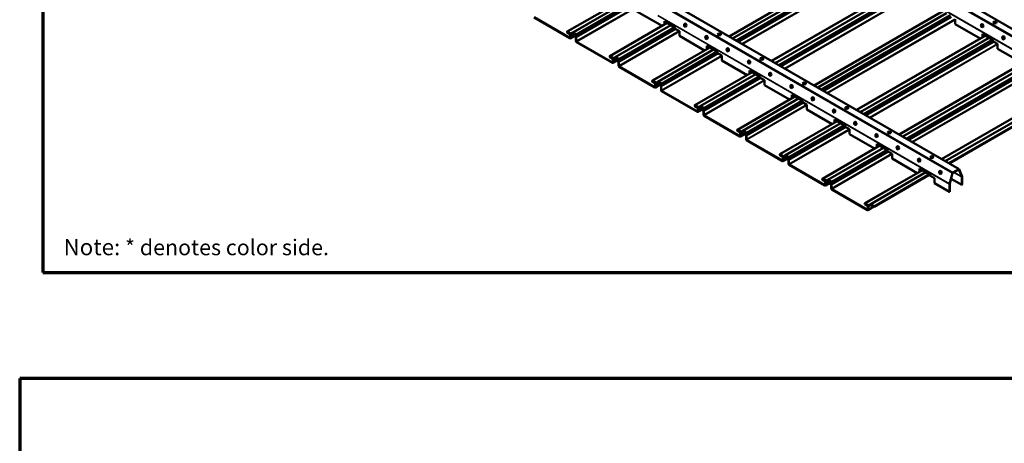
# Model space of a CAD drawing. Units: inches. Extents: x 0 to 57, y -144 to 22.
# Drawn here: x 0 to 15, y -59 to -53 of the extents above; entities that cross this region are included whole.
import ezdxf

# ---------------------------------------------------------------- set-up
doc = ezdxf.new("R2010")
doc.units = ezdxf.units.IN
doc.header["$MEASUREMENT"] = 0
doc.layers.get('0').update_dxf_attribs({"lineweight": 13})
for name, color, linetype, lineweight in [('Border (ANSI)', 7, 'Continuous', 70), ('Visible (ANSI)', 7, 'Continuous', 50), ('Visible Narrow (ANSI)', 7, 'Continuous', 35)]:
    doc.layers.add(name, color=color, linetype=linetype, lineweight=lineweight)
doc.styles.add('Note Text (ANSI)', font='tahoma.ttf')

# ---------------------------------------------------------------- blocks, each defined once
blk = doc.blocks.new('Borders ATAS A Border')
at = {"layer": 'Border (ANSI)'}
for p, q in [((16.7, 10.7), (0.3, 10.7)), ((0.3, 10.7), (0.3, 0.3)), ((0.3, 0.3), (16.7, 0.3))]:
    blk.add_line(p, q, dxfattribs=at)
at = {"layer": 'Border (ANSI)', "insert": (0.4589, 0.5571), "char_height": 0.12, "attachment_point": 1, "style": 'Note Text (ANSI)'}
blk.add_mtext('\\fTahoma|b1|i0;\\H0.1250;Note:\\fTahoma|b0|i0;\\H0.1200; * denotes color side.', dxfattribs=at)

msp = doc.modelspace()

# ---------------------------------------------------------------- linework, layer by layer
at = {"layer": 'Visible (ANSI)', "color": 96, "true_color": 0x008000}
for p, q in [((16.79977, -53.985658), (7.792375, -48.785236)), ((14.537028, -55.292052), (10.077214, -52.717177)), ((9.997449, -53.102643), (9.613401, -52.880912)), ((10.193559, -53.124011), (10.033245, -53.031454)), ((10.033245, -53.031454), (10.033245, -53.081975)), ((10.037771, -53.034067), (10.037771, -53.079363)), ((14.47476, -53.07483), (14.47476, -53.000121)), ((14.858949, -53.296642), (14.47476, -53.07483)), ((14.874639, -53.089672), (14.906367, -53.107989)), ((10.192345, -53.140456), (10.195608, -53.128277)), ((10.263055, -53.181281), (10.192345, -53.140456)), ((10.263055, -53.25599), (10.263055, -53.181281)), ((10.647139, -53.477741), (10.263055, -53.25599)), ((15.054918, -53.317929), (14.894605, -53.225372)), ((14.894605, -53.225372), (14.894605, -53.276057)), ((14.89913, -53.227985), (14.89913, -53.273444)), ((10.662935, -53.270832), (10.694662, -53.289149)), ((10.843213, -53.499089), (10.6829, -53.406532)), ((10.6829, -53.406532), (10.6829, -53.457094)), ((10.687425, -53.409145), (10.687425, -53.454482)), ((15.053704, -53.334374), (15.056967, -53.322195)), ((15.124414, -53.375199), (15.053704, -53.334374)), ((15.124414, -53.449908), (15.124414, -53.375199)), ((10.841999, -53.515534), (10.845262, -53.503355)), ((10.91271, -53.556359), (10.841999, -53.515534)), ((10.91271, -53.631069), (10.91271, -53.556359)), ((15.508639, -53.671741), (15.124414, -53.449908)), ((11.296828, -53.85284), (10.91271, -53.631069)), ((11.312589, -53.64591), (11.344316, -53.664228)), ((11.492868, -53.874167), (11.332554, -53.78161)), ((11.332554, -53.78161), (11.332554, -53.832213)), ((11.33708, -53.784223), (11.33708, -53.8296)), ((11.491653, -53.890612), (11.494917, -53.878433)), ((11.562364, -53.931437), (11.491653, -53.890612)), ((11.562364, -54.006147), (11.562364, -53.931437)), ((11.946518, -54.227938), (11.562364, -54.006147)), ((11.962243, -54.020988), (11.993971, -54.039306)), ((12.142522, -54.249245), (11.982209, -54.156688)), ((11.982209, -54.156688), (11.982209, -54.207332)), ((11.986734, -54.159301), (11.986734, -54.204719)), ((12.141308, -54.26569), (12.144571, -54.253512)), ((12.212018, -54.306515), (12.141308, -54.26569)), ((12.212018, -54.381225), (12.212018, -54.306515)), ((12.596208, -54.603037), (12.212018, -54.381225)), ((12.611898, -54.396066), (12.643625, -54.414384)), ((12.792176, -54.624323), (12.631863, -54.531766)), ((12.631863, -54.531766), (12.631863, -54.582451)), ((12.636388, -54.534379), (12.636388, -54.579838)), ((12.790962, -54.640769), (12.794225, -54.62859)), ((12.861673, -54.681593), (12.790962, -54.640769)), ((12.861673, -54.756303), (12.861673, -54.681593)), ((13.245897, -54.978135), (12.861673, -54.756303)), ((13.261552, -54.771144), (13.293279, -54.789462)), ((13.441831, -54.999401), (13.281517, -54.906844)), ((13.281517, -54.906844), (13.281517, -54.95757)), ((13.286043, -54.909457), (13.286043, -54.954957)), ((13.440616, -55.015847), (13.44388, -55.003668)), ((13.511327, -55.056672), (13.440616, -55.015847)), ((13.511327, -55.131381), (13.511327, -55.056672)), ((13.895587, -55.353234), (13.511327, -55.131381)), ((13.911206, -55.146222), (13.942934, -55.16454)), ((14.091485, -55.374479), (13.931172, -55.281923)), ((13.931172, -55.281923), (13.931172, -55.332689)), ((13.935697, -55.284535), (13.935697, -55.330076)), ((14.391242, -55.515354), (14.433909, -55.355359)), ((14.438162, -55.354691), (14.395495, -55.514686)), ((14.442315, -55.34371), (14.530703, -55.292679)), ((14.530703, -55.297904), (14.442315, -55.348935)), ((14.577523, -55.409592), (14.534856, -55.298864)), ((14.539108, -55.294622), (14.581775, -55.40535)), ((14.090271, -55.390925), (14.093534, -55.378746)), ((14.160981, -55.43175), (14.090271, -55.390925)), ((14.160981, -55.506459), (14.160981, -55.43175)), ((14.390703, -55.639089), (14.160981, -55.506459)), ((14.395228, -55.516585), (14.395228, -55.636476)), ((14.41603, -55.437682), (14.577789, -55.531074)), ((14.577789, -55.531074), (14.577789, -55.411184)), ((14.582315, -55.408571), (14.582315, -55.528461)), ((14.390703, -55.639089), (14.390703, -55.519198)), ((14.395228, -55.636476), (14.390703, -55.639089)), ((14.582315, -55.528461), (14.577789, -55.531074))]:
    msp.add_line(p, q, dxfattribs=at)
at = {"layer": 'Visible (ANSI)', "color": 8, "true_color": 0x808080}
for p, q in [((12.98943, -52.125419), (11.020844, -53.261982)), ((11.076262, -53.293978), (13.044848, -52.157414)), ((13.099755, -52.189115), (11.13117, -53.325679)), ((11.135695, -53.328292), (13.104281, -52.191728)), ((13.63912, -52.500517), (11.670534, -53.637081)), ((11.725952, -53.669076), (13.694538, -52.532513)), ((13.749445, -52.564214), (11.780859, -53.700777)), ((11.785385, -53.70339), (13.753971, -52.566826)), ((9.427309, -52.681616), (8.549506, -53.188416)), ((8.631548, -53.20504), (9.482727, -52.713612)), ((9.537634, -52.745313), (8.689106, -53.235211)), ((8.689106, -53.240436), (9.54216, -52.747925)), ((14.288809, -52.875616), (12.320223, -54.012179)), ((12.375641, -54.044175), (14.344227, -52.907611)), ((14.399135, -52.939312), (12.430549, -54.075876)), ((12.435074, -54.078489), (14.40366, -52.941925)), ((8.58898, -53.286609), (8.041396, -52.970462)), ((8.58898, -53.291835), (8.041396, -52.975687)), ((10.076998, -53.056715), (9.199196, -53.563514)), ((9.281237, -53.580139), (10.132417, -53.08871)), ((8.605949, -53.217655), (8.556506, -53.189109)), ((8.605949, -53.222881), (8.556506, -53.194335)), ((8.556506, -53.206745), (8.58898, -53.225494)), ((8.556506, -53.211971), (8.58898, -53.23072)), ((8.600999, -53.220023), (8.575969, -53.205572)), ((8.575969, -53.210797), (8.575969, -53.205572)), ((8.600999, -53.225248), (8.575969, -53.210797)), ((8.593505, -53.238558), (8.593505, -53.283996)), ((8.59538, -53.292469), (8.656404, -53.257236)), ((8.598031, -53.241171), (8.598031, -53.286609)), ((8.631548, -53.20504), (8.609149, -53.217972)), ((8.634748, -53.210583), (8.612349, -53.223515)), ((8.65559, -53.221085), (8.626564, -53.237844)), ((8.627181, -53.245611), (8.631471, -53.243134)), ((8.67751, -53.264196), (8.632964, -53.238478)), ((8.67751, -53.269422), (8.632964, -53.243703)), ((8.689106, -53.235211), (8.637948, -53.205674)), ((8.689106, -53.240436), (8.637948, -53.2109)), ((8.689106, -53.240436), (8.689106, -53.235211)), ((10.187324, -53.120411), (9.338796, -53.610309)), ((9.338796, -53.615535), (10.19185, -53.123024)), ((14.938499, -53.250714), (12.969913, -54.387278)), ((8.682035, -53.335109), (8.682035, -53.27726)), ((8.686561, -53.337722), (8.686561, -53.279873)), ((9.23867, -53.661708), (8.691086, -53.34556)), ((9.23867, -53.666933), (8.691086, -53.350786)), ((13.025331, -54.419273), (14.993917, -53.28271)), ((15.048825, -53.314411), (13.080239, -54.450974)), ((13.084764, -54.453587), (15.05335, -53.317024)), ((10.726688, -53.431813), (9.848885, -53.938613)), ((9.930927, -53.955237), (10.782106, -53.463809)), ((10.837014, -53.49551), (9.988486, -53.985408)), ((9.988486, -53.990633), (10.841539, -53.498122)), ((9.255639, -53.592754), (9.206196, -53.564208)), ((9.255639, -53.597979), (9.206196, -53.569433)), ((9.206196, -53.581844), (9.23867, -53.600593)), ((9.206196, -53.58707), (9.23867, -53.605818)), ((9.250689, -53.595121), (9.225659, -53.58067)), ((9.225659, -53.585896), (9.225659, -53.58067)), ((9.250689, -53.600347), (9.225659, -53.585896)), ((9.243195, -53.613657), (9.243195, -53.659095)), ((9.24507, -53.667567), (9.306094, -53.632335)), ((9.247721, -53.61627), (9.247721, -53.661708)), ((9.281237, -53.580139), (9.258839, -53.593071)), ((9.284437, -53.585681), (9.262039, -53.598613)), ((9.30528, -53.596184), (9.276254, -53.612942)), ((9.276871, -53.620709), (9.281161, -53.618232)), ((9.327199, -53.639295), (9.282654, -53.613576)), ((9.327199, -53.64452), (9.282654, -53.618802)), ((9.338796, -53.610309), (9.287637, -53.580773)), ((9.338796, -53.615535), (9.287637, -53.585998)), ((9.331725, -53.710207), (9.331725, -53.652359)), ((9.33625, -53.71282), (9.33625, -53.654971)), ((9.338796, -53.615535), (9.338796, -53.610309)), ((15.588189, -53.625813), (13.619603, -54.762376)), ((13.675021, -54.794372), (15.643607, -53.657808)), ((15.698514, -53.689509), (13.729928, -54.826073)), ((13.734454, -54.828686), (15.70304, -53.692122)), ((9.888359, -54.036806), (9.340776, -53.720659)), ((9.888359, -54.042032), (9.340776, -53.725884)), ((11.376378, -53.806912), (10.498575, -54.313711)), ((10.580617, -54.330336), (11.431796, -53.838907)), ((9.905329, -53.967852), (9.855885, -53.939306)), ((9.905329, -53.973078), (9.855885, -53.944532)), ((9.855885, -53.956942), (9.888359, -53.975691)), ((9.855885, -53.962168), (9.888359, -53.980917)), ((9.900378, -53.97022), (9.875349, -53.955769)), ((9.875349, -53.960994), (9.875349, -53.955769)), ((9.900378, -53.975445), (9.875349, -53.960994)), ((9.892885, -53.988755), (9.892885, -54.034193)), ((9.894759, -54.042666), (9.955783, -54.007433)), ((9.89741, -53.991368), (9.89741, -54.036806)), ((9.930927, -53.955237), (9.908529, -53.968169)), ((9.934127, -53.96078), (9.911729, -53.973712)), ((9.954969, -53.971283), (9.925943, -53.988041)), ((9.926561, -53.995808), (9.930851, -53.993331)), ((9.976889, -54.014393), (9.932343, -53.988675)), ((9.976889, -54.019619), (9.932343, -53.9939)), ((9.988486, -53.985408), (9.937327, -53.955871)), ((9.988486, -53.990633), (9.937327, -53.961097)), ((9.988486, -53.990633), (9.988486, -53.985408)), ((11.486703, -53.870608), (10.638175, -54.360506)), ((10.638175, -54.365732), (11.491229, -53.873221)), ((16.237878, -54.000911), (14.269292, -55.137475)), ((9.981415, -54.085306), (9.981415, -54.027457)), ((9.98594, -54.087919), (9.98594, -54.03007)), ((10.538049, -54.411905), (9.990466, -54.095757)), ((10.538049, -54.41713), (9.990466, -54.100983)), ((14.324711, -55.169471), (16.293296, -54.032907)), ((16.348204, -54.064608), (14.379618, -55.201171)), ((14.384144, -55.203784), (16.35273, -54.067221)), ((10.555018, -54.342951), (10.505575, -54.314405)), ((12.026068, -54.18201), (11.148265, -54.68881)), ((11.230307, -54.705434), (12.081486, -54.214006)), ((12.136393, -54.245707), (11.287865, -54.735605)), ((11.287865, -54.74083), (12.140919, -54.24832)), ((10.555018, -54.348176), (10.505575, -54.31963)), ((10.505575, -54.332041), (10.538049, -54.35079)), ((10.505575, -54.337267), (10.538049, -54.356015)), ((10.550068, -54.345318), (10.525038, -54.330867)), ((10.525038, -54.336093), (10.525038, -54.330867)), ((10.550068, -54.350544), (10.525038, -54.336093)), ((10.542575, -54.363854), (10.542575, -54.409292)), ((10.544449, -54.417764), (10.605473, -54.382532)), ((10.5471, -54.366467), (10.5471, -54.411905)), ((10.580617, -54.330336), (10.558218, -54.343268)), ((10.583817, -54.335878), (10.561418, -54.34881)), ((10.604659, -54.346381), (10.575633, -54.363139)), ((10.57625, -54.370906), (10.58054, -54.368429)), ((10.626579, -54.389492), (10.582033, -54.363773)), ((10.626579, -54.394717), (10.582033, -54.368999)), ((10.638175, -54.360506), (10.587017, -54.33097)), ((10.638175, -54.365732), (10.587017, -54.336195)), ((10.631104, -54.460404), (10.631104, -54.402556)), ((10.63563, -54.463017), (10.63563, -54.405168)), ((10.638175, -54.365732), (10.638175, -54.360506)), ((11.187739, -54.787003), (10.640155, -54.470856)), ((11.187739, -54.792229), (10.640155, -54.476081)), ((12.675757, -54.557109), (11.797955, -55.063908)), ((11.879996, -55.080533), (12.731175, -54.589104)), ((11.204708, -54.718049), (11.155265, -54.689503)), ((11.204708, -54.723275), (11.155265, -54.694729)), ((11.155265, -54.70714), (11.187739, -54.725888)), ((11.155265, -54.712365), (11.187739, -54.731114)), ((11.199758, -54.720417), (11.174728, -54.705966)), ((11.174728, -54.711191), (11.174728, -54.705966)), ((11.199758, -54.725642), (11.174728, -54.711191)), ((11.192264, -54.738952), (11.192264, -54.78439)), ((11.194139, -54.792863), (11.255163, -54.75763)), ((11.19679, -54.741565), (11.19679, -54.787003)), ((11.230307, -54.705434), (11.207908, -54.718366)), ((11.233507, -54.710977), (11.211108, -54.723909)), ((11.254349, -54.72148), (11.225323, -54.738238)), ((11.22594, -54.746005), (11.23023, -54.743528)), ((11.276268, -54.76459), (11.231723, -54.738872)), ((11.276268, -54.769816), (11.231723, -54.744097)), ((11.287865, -54.735605), (11.236707, -54.706068)), ((11.287865, -54.74083), (11.236707, -54.711294)), ((11.287865, -54.74083), (11.287865, -54.735605)), ((12.786083, -54.620805), (11.937555, -55.110703)), ((11.937555, -55.115929), (12.790608, -54.623418)), ((11.280794, -54.835503), (11.280794, -54.777654)), ((11.285319, -54.838116), (11.285319, -54.780267)), ((11.837428, -55.162102), (11.289845, -54.845954)), ((11.837428, -55.167327), (11.289845, -54.85118)), ((11.854398, -55.093148), (11.804955, -55.064602)), ((13.325447, -54.932207), (12.447644, -55.439007)), ((12.529686, -55.455631), (13.380865, -54.964203)), ((13.435773, -54.995904), (12.587244, -55.485802)), ((12.587244, -55.491027), (13.440298, -54.998517)), ((11.854398, -55.098373), (11.804955, -55.069827)), ((11.804955, -55.082238), (11.837428, -55.100987)), ((11.804955, -55.087464), (11.837428, -55.106212)), ((11.849447, -55.095515), (11.824418, -55.081064)), ((11.824418, -55.08629), (11.824418, -55.081064)), ((11.849447, -55.100741), (11.824418, -55.08629)), ((11.841954, -55.114051), (11.841954, -55.159489)), ((11.843828, -55.167961), (11.904852, -55.132729)), ((11.846479, -55.116664), (11.846479, -55.162102)), ((11.879996, -55.080533), (11.857598, -55.093465)), ((11.883196, -55.086075), (11.860798, -55.099007)), ((11.904038, -55.096578), (11.875012, -55.113336)), ((11.87563, -55.121103), (11.87992, -55.118627)), ((11.925958, -55.139689), (11.881412, -55.11397)), ((11.925958, -55.144914), (11.881412, -55.119196)), ((11.937555, -55.110703), (11.886396, -55.081167)), ((11.937555, -55.115929), (11.886396, -55.086392)), ((11.930484, -55.210602), (11.930484, -55.152753)), ((11.935009, -55.213214), (11.935009, -55.155366)), ((11.937555, -55.115929), (11.937555, -55.110703)), ((12.487118, -55.5372), (11.939535, -55.221053)), ((12.487118, -55.542426), (11.939535, -55.226278)), ((13.975137, -55.307306), (13.097334, -55.814105)), ((13.179376, -55.83073), (14.030555, -55.339301)), ((12.504087, -55.468246), (12.454644, -55.4397)), ((12.504087, -55.473472), (12.454644, -55.444926)), ((12.454644, -55.457337), (12.487118, -55.476085)), ((12.454644, -55.462562), (12.487118, -55.481311)), ((12.499137, -55.470614), (12.474107, -55.456163)), ((12.474107, -55.461388), (12.474107, -55.456163)), ((12.499137, -55.475839), (12.474107, -55.461388)), ((12.491644, -55.489149), (12.491644, -55.534587)), ((12.493518, -55.54306), (12.554542, -55.507828)), ((12.496169, -55.491762), (12.496169, -55.5372)), ((12.529686, -55.455631), (12.507287, -55.468563)), ((12.532886, -55.461174), (12.510487, -55.474106)), ((12.553728, -55.471677), (12.524702, -55.488435)), ((12.52532, -55.496202), (12.52961, -55.493725)), ((12.575648, -55.514787), (12.531102, -55.489069)), ((12.575648, -55.520013), (12.531102, -55.494294)), ((12.587244, -55.485802), (12.536086, -55.456265)), ((12.587244, -55.491027), (12.536086, -55.461491)), ((12.587244, -55.491027), (12.587244, -55.485802)), ((14.085462, -55.371002), (13.236934, -55.8609)), ((13.236934, -55.866126), (14.089988, -55.373615)), ((12.580173, -55.5857), (12.580173, -55.527851)), ((12.584699, -55.588313), (12.584699, -55.530464)), ((13.136808, -55.912299), (12.589224, -55.596151)), ((13.136808, -55.917524), (12.589224, -55.601377)), ((13.153777, -55.843345), (13.104334, -55.814799)), ((13.153777, -55.84857), (13.104334, -55.820024)), ((13.104334, -55.832435), (13.136808, -55.851184)), ((13.104334, -55.837661), (13.136808, -55.85641)), ((13.141333, -55.864248), (13.141333, -55.909686)), ((13.143208, -55.918158), (13.235132, -55.865086)), ((13.145859, -55.866861), (13.145859, -55.912299)), ((13.179376, -55.83073), (13.156977, -55.843662)), ((13.182576, -55.836272), (13.160177, -55.849204)), ((13.236934, -55.8609), (13.185776, -55.831364)), ((13.236934, -55.866126), (13.185776, -55.836589)), ((13.236934, -55.866126), (13.236934, -55.8609))]:
    msp.add_line(p, q, dxfattribs=at)
at = {"layer": 'Visible (ANSI)', "color": 96, "true_color": 0x008000}
for centre, major_axis, ratio in [((10.352064, -53.091764), (0.003879, -0.024697), 0.739997209), ((14.888596, -53.098142), (0.003879, -0.024697), 0.739997209), ((15.08313, -53.049865), (-0.025, 0), 0.577350269), ((10.676891, -53.279303), (0.003879, -0.024697), 0.739997209), ((10.871425, -53.231025), (-0.025, 0), 0.577350269), ((15.213423, -53.285681), (0.003879, -0.024697), 0.739997209), ((11.001718, -53.466842), (0.003879, -0.024697), 0.739997209), ((11.326545, -53.654381), (0.003879, -0.024697), 0.739997209), ((11.52108, -53.606103), (-0.025, 0), 0.577350269), ((11.651372, -53.84192), (0.003879, -0.024697), 0.739997209), ((11.9762, -54.029459), (0.003879, -0.024697), 0.739997209), ((12.170734, -53.981181), (-0.025, 0), 0.577350269), ((12.301027, -54.216998), (0.003879, -0.024697), 0.739997209), ((12.625854, -54.404537), (0.003879, -0.024697), 0.739997209), ((12.820388, -54.356259), (-0.025, 0), 0.577350269), ((12.950681, -54.592076), (0.003879, -0.024697), 0.739997209), ((13.275508, -54.779615), (0.003879, -0.024697), 0.739997209), ((13.470043, -54.731337), (-0.025, 0), 0.577350269), ((13.600336, -54.967154), (0.003879, -0.024697), 0.739997209), ((13.925163, -55.154693), (0.003879, -0.024697), 0.739997209), ((14.119697, -55.106415), (-0.025, 0), 0.577350269), ((14.24999, -55.342232), (0.003879, -0.024697), 0.739997209)]:
    msp.add_ellipse(centre, major_axis=major_axis, ratio=ratio, dxfattribs=at)
for centre, major_axis, ratio, start_param, end_param in [((10.356316, -53.091096), (-0.003879, 0.024697), 0.739997209, 0.11660786, 3.024984793), ((14.892848, -53.097474), (-0.003879, 0.024697), 0.739997209, 0.11660786, 3.024984793), ((15.08313, -53.05509), (0.025, 0), 0.577350269, 0.182022811, 2.959569842), ((10.193559, -53.12646), (-0.0015, 0.002598), 0.577350269, 3.665191429, 5.497787144), ((10.681144, -53.278635), (-0.003879, 0.024697), 0.739997209, 0.11660786, 3.024984793), ((10.871425, -53.23625), (0.025, 0), 0.577350269, 0.182022811, 2.959569842), ((15.217675, -53.285014), (-0.003879, 0.024697), 0.739997209, 0.11660786, 3.024984793), ((15.054918, -53.320378), (-0.0015, 0.002598), 0.577350269, 3.665191429, 5.497787144), ((10.843213, -53.501538), (-0.0015, 0.002598), 0.577350269, 3.665191429, 5.497787144), ((11.005971, -53.466174), (-0.003879, 0.024697), 0.739997209, 0.11660786, 3.024984793), ((11.330798, -53.653713), (-0.003879, 0.024697), 0.739997209, 0.11660786, 3.024984793), ((11.52108, -53.611328), (0.025, 0), 0.577350269, 0.182022811, 2.959569842), ((11.655625, -53.841252), (-0.003879, 0.024697), 0.739997209, 0.11660786, 3.024984793), ((11.492868, -53.876616), (-0.0015, 0.002598), 0.577350269, 3.665191429, 5.497787144), ((11.980452, -54.028791), (-0.003879, 0.024697), 0.739997209, 0.11660786, 3.024984793), ((12.170734, -53.986407), (0.025, 0), 0.577350269, 0.182022811, 2.959569842), ((12.142522, -54.251695), (-0.0015, 0.002598), 0.577350269, 3.665191429, 5.497787144), ((12.305279, -54.21633), (-0.003879, 0.024697), 0.739997209, 0.11660786, 3.024984793), ((12.630107, -54.403869), (-0.003879, 0.024697), 0.739997209, 0.11660786, 3.024984793), ((12.820388, -54.361485), (0.025, 0), 0.577350269, 0.182022811, 2.959569842), ((12.954934, -54.591408), (-0.003879, 0.024697), 0.739997209, 0.11660786, 3.024984793), ((12.792176, -54.626773), (-0.0015, 0.002598), 0.577350269, 3.665191429, 5.497787144), ((13.279761, -54.778947), (-0.003879, 0.024697), 0.739997209, 0.11660786, 3.024984793), ((13.470043, -54.736563), (0.025, 0), 0.577350269, 0.182022811, 2.959569842), ((13.441831, -55.001851), (-0.0015, 0.002598), 0.577350269, 3.665191429, 5.497787144), ((13.604588, -54.966486), (-0.003879, 0.024697), 0.739997209, 0.11660786, 3.024984793), ((13.929415, -55.154025), (-0.003879, 0.024697), 0.739997209, 0.11660786, 3.024984793), ((14.119697, -55.111641), (0.025, 0), 0.577350269, 0.182022811, 2.959569842), ((14.254242, -55.341564), (-0.003879, 0.024697), 0.739997209, 0.11660786, 3.024984793), ((14.442315, -55.354038), (0.006325, 0.010955), 0.577350269, 0.785398163, 2.00712864), ((14.442315, -55.354038), (-0.003125, -0.005413), 0.577350269, 3.926990817, 5.148721293), ((14.530703, -55.303007), (0.006325, 0.010955), 0.577350269, 5.846852994, 7.068583471), ((14.530703, -55.303007), (0.003125, 0.005413), 0.577350269, 5.846852994, 7.068583471), ((14.091485, -55.376929), (-0.0015, 0.002598), 0.577350269, 3.665191429, 5.497787144), ((14.399648, -55.514034), (0.006325, 0.010955), 0.577350269, 2.00712864, 2.35619449), ((14.399648, -55.514034), (-0.003125, -0.005413), 0.577350269, 5.148721293, 5.497787144), ((14.57337, -55.413735), (0.003125, 0.005413), 0.577350269, 5.497787144, 5.846852994), ((14.57337, -55.413735), (-0.006325, -0.010955), 0.577350269, 2.35619449, 2.705260341)]:
    msp.add_ellipse(centre, major_axis=major_axis, ratio=ratio, start_param=start_param, end_param=end_param, dxfattribs=at)
at = {"layer": 'Visible (ANSI)', "color": 8, "true_color": 0x808080}
for centre, major_axis, start_param, end_param in [((8.556506, -53.20054), (-0.007, 0.012124), 5.497787144, 7.068583471), ((8.556506, -53.20054), (0.007, -0.012124), 3.926990817, 5.497787144), ((8.556506, -53.20054), (-0.0038, 0.006582), 5.497787144, 7.068583471), ((8.556506, -53.20054), (0.0038, -0.006582), 3.926990817, 5.497787144), ((8.58898, -53.235945), (0.0064, -0.011085), 0.785398163, 2.35619449), ((8.58898, -53.235945), (0.0032, -0.005543), 0.785398163, 2.35619449), ((8.600999, -53.230474), (-0.0064, 0.011085), 4.494239216, 5.497787144), ((8.600999, -53.230474), (-0.0032, 0.005543), 4.494239216, 5.497787144), ((8.616981, -53.227944), (0.0102, -0.017667), 4.494239216, 6.501335072), ((8.605949, -53.21243), (0.0032, -0.005543), 5.497787144, 6.283185307), ((8.605949, -53.21243), (0.0064, -0.011085), 5.497787144, 6.283185307), ((8.616981, -53.227944), (0.007, -0.012124), 4.494239216, 6.501335072), ((8.632964, -53.248929), (-0.0064, 0.011085), 5.497787144, 6.501335072), ((8.632964, -53.248929), (-0.0032, 0.005543), 5.497787144, 6.501335072), ((8.637948, -53.216125), (-0.0064, 0.011085), 5.497787144, 6.283185307), ((8.637948, -53.216125), (-0.0032, 0.005543), 5.497787144, 6.283185307), ((8.58898, -53.281383), (0.0032, -0.005543), 5.497787144, 7.068583471), ((8.58898, -53.281383), (0.0064, -0.011085), 5.497787144, 7.068583471), ((8.67751, -53.274647), (-0.0064, 0.011085), 3.926990817, 5.497787144), ((8.67751, -53.274647), (-0.0032, 0.005543), 3.926990817, 5.497787144), ((8.691086, -53.340334), (-0.0064, 0.011085), 0.785398163, 2.35619449), ((8.691086, -53.340334), (-0.0032, 0.005543), 0.785398163, 2.35619449), ((9.206196, -53.575639), (-0.007, 0.012124), 5.497787144, 7.068583471), ((9.206196, -53.575639), (0.007, -0.012124), 3.926990817, 5.497787144), ((9.206196, -53.575639), (-0.0038, 0.006582), 5.497787144, 7.068583471), ((9.206196, -53.575639), (0.0038, -0.006582), 3.926990817, 5.497787144), ((9.23867, -53.611044), (0.0064, -0.011085), 0.785398163, 2.35619449), ((9.23867, -53.611044), (0.0032, -0.005543), 0.785398163, 2.35619449), ((9.23867, -53.656482), (0.0032, -0.005543), 5.497787144, 7.068583471), ((9.23867, -53.656482), (0.0064, -0.011085), 5.497787144, 7.068583471), ((9.250689, -53.605572), (-0.0064, 0.011085), 4.494239216, 5.497787144), ((9.250689, -53.605572), (-0.0032, 0.005543), 4.494239216, 5.497787144), ((9.266671, -53.603042), (0.0102, -0.017667), 4.494239216, 6.501335072), ((9.255639, -53.587528), (0.0032, -0.005543), 5.497787144, 6.283185307), ((9.255639, -53.587528), (0.0064, -0.011085), 5.497787144, 6.283185307), ((9.266671, -53.603042), (0.007, -0.012124), 4.494239216, 6.501335072), ((9.282654, -53.624027), (-0.0064, 0.011085), 5.497787144, 6.501335072), ((9.282654, -53.624027), (-0.0032, 0.005543), 5.497787144, 6.501335072), ((9.287637, -53.591224), (-0.0064, 0.011085), 5.497787144, 6.283185307), ((9.287637, -53.591224), (-0.0032, 0.005543), 5.497787144, 6.283185307), ((9.327199, -53.649746), (-0.0064, 0.011085), 3.926990817, 5.497787144), ((9.327199, -53.649746), (-0.0032, 0.005543), 3.926990817, 5.497787144), ((9.340776, -53.715433), (-0.0064, 0.011085), 0.785398163, 2.35619449), ((9.340776, -53.715433), (-0.0032, 0.005543), 0.785398163, 2.35619449), ((9.855885, -53.950737), (-0.007, 0.012124), 5.497787144, 7.068583471), ((9.855885, -53.950737), (0.007, -0.012124), 3.926990817, 5.497787144), ((9.855885, -53.950737), (-0.0038, 0.006582), 5.497787144, 7.068583471), ((9.855885, -53.950737), (0.0038, -0.006582), 3.926990817, 5.497787144), ((9.888359, -53.986142), (0.0064, -0.011085), 0.785398163, 2.35619449), ((9.888359, -53.986142), (0.0032, -0.005543), 0.785398163, 2.35619449), ((9.900378, -53.980671), (-0.0064, 0.011085), 4.494239216, 5.497787144), ((9.900378, -53.980671), (-0.0032, 0.005543), 4.494239216, 5.497787144), ((9.916361, -53.978141), (0.0102, -0.017667), 4.494239216, 6.501335072), ((9.905329, -53.962627), (0.0032, -0.005543), 5.497787144, 6.283185307), ((9.905329, -53.962627), (0.0064, -0.011085), 5.497787144, 6.283185307), ((9.916361, -53.978141), (0.007, -0.012124), 4.494239216, 6.501335072), ((9.932343, -53.999126), (-0.0064, 0.011085), 5.497787144, 6.501335072), ((9.932343, -53.999126), (-0.0032, 0.005543), 5.497787144, 6.501335072), ((9.937327, -53.966322), (-0.0064, 0.011085), 5.497787144, 6.283185307), ((9.937327, -53.966322), (-0.0032, 0.005543), 5.497787144, 6.283185307), ((9.888359, -54.03158), (0.0032, -0.005543), 5.497787144, 7.068583471), ((9.888359, -54.03158), (0.0064, -0.011085), 5.497787144, 7.068583471), ((9.976889, -54.024844), (-0.0064, 0.011085), 3.926990817, 5.497787144), ((9.976889, -54.024844), (-0.0032, 0.005543), 3.926990817, 5.497787144), ((9.990466, -54.090532), (-0.0064, 0.011085), 0.785398163, 2.35619449), ((9.990466, -54.090532), (-0.0032, 0.005543), 0.785398163, 2.35619449), ((10.505575, -54.325836), (-0.007, 0.012124), 5.497787144, 7.068583471), ((10.505575, -54.325836), (0.007, -0.012124), 3.926990817, 5.497787144), ((10.505575, -54.325836), (-0.0038, 0.006582), 5.497787144, 7.068583471), ((10.505575, -54.325836), (0.0038, -0.006582), 3.926990817, 5.497787144), ((10.538049, -54.361241), (0.0064, -0.011085), 0.785398163, 2.35619449), ((10.538049, -54.361241), (0.0032, -0.005543), 0.785398163, 2.35619449), ((10.538049, -54.406679), (0.0032, -0.005543), 5.497787144, 7.068583471), ((10.538049, -54.406679), (0.0064, -0.011085), 5.497787144, 7.068583471), ((10.550068, -54.355769), (-0.0064, 0.011085), 4.494239216, 5.497787144), ((10.550068, -54.355769), (-0.0032, 0.005543), 4.494239216, 5.497787144), ((10.56605, -54.353239), (0.0102, -0.017667), 4.494239216, 6.501335072), ((10.555018, -54.337725), (0.0032, -0.005543), 5.497787144, 6.283185307), ((10.555018, -54.337725), (0.0064, -0.011085), 5.497787144, 6.283185307), ((10.56605, -54.353239), (0.007, -0.012124), 4.494239216, 6.501335072), ((10.582033, -54.374224), (-0.0064, 0.011085), 5.497787144, 6.501335072), ((10.582033, -54.374224), (-0.0032, 0.005543), 5.497787144, 6.501335072), ((10.587017, -54.341421), (-0.0064, 0.011085), 5.497787144, 6.283185307), ((10.587017, -54.341421), (-0.0032, 0.005543), 5.497787144, 6.283185307), ((10.626579, -54.399943), (-0.0064, 0.011085), 3.926990817, 5.497787144), ((10.626579, -54.399943), (-0.0032, 0.005543), 3.926990817, 5.497787144), ((10.640155, -54.46563), (-0.0064, 0.011085), 0.785398163, 2.35619449), ((10.640155, -54.46563), (-0.0032, 0.005543), 0.785398163, 2.35619449), ((11.155265, -54.700934), (-0.007, 0.012124), 5.497787144, 7.068583471), ((11.155265, -54.700934), (0.007, -0.012124), 3.926990817, 5.497787144), ((11.155265, -54.700934), (-0.0038, 0.006582), 5.497787144, 7.068583471), ((11.155265, -54.700934), (0.0038, -0.006582), 3.926990817, 5.497787144), ((11.187739, -54.73634), (0.0064, -0.011085), 0.785398163, 2.35619449), ((11.187739, -54.73634), (0.0032, -0.005543), 0.785398163, 2.35619449), ((11.199758, -54.730868), (-0.0064, 0.011085), 4.494239216, 5.497787144), ((11.199758, -54.730868), (-0.0032, 0.005543), 4.494239216, 5.497787144), ((11.21574, -54.728338), (0.0102, -0.017667), 4.494239216, 6.501335072), ((11.204708, -54.712824), (0.0032, -0.005543), 5.497787144, 6.283185307), ((11.204708, -54.712824), (0.0064, -0.011085), 5.497787144, 6.283185307), ((11.21574, -54.728338), (0.007, -0.012124), 4.494239216, 6.501335072), ((11.231723, -54.749323), (-0.0064, 0.011085), 5.497787144, 6.501335072), ((11.231723, -54.749323), (-0.0032, 0.005543), 5.497787144, 6.501335072), ((11.236707, -54.716519), (-0.0064, 0.011085), 5.497787144, 6.283185307), ((11.236707, -54.716519), (-0.0032, 0.005543), 5.497787144, 6.283185307), ((11.276268, -54.775041), (-0.0064, 0.011085), 3.926990817, 5.497787144), ((11.187739, -54.781778), (0.0032, -0.005543), 5.497787144, 7.068583471), ((11.187739, -54.781778), (0.0064, -0.011085), 5.497787144, 7.068583471), ((11.276268, -54.775041), (-0.0032, 0.005543), 3.926990817, 5.497787144), ((11.289845, -54.840729), (-0.0064, 0.011085), 0.785398163, 2.35619449), ((11.289845, -54.840729), (-0.0032, 0.005543), 0.785398163, 2.35619449), ((11.804955, -55.076033), (-0.007, 0.012124), 5.497787144, 7.068583471), ((11.804955, -55.076033), (0.007, -0.012124), 3.926990817, 5.497787144), ((11.804955, -55.076033), (-0.0038, 0.006582), 5.497787144, 7.068583471), ((11.804955, -55.076033), (0.0038, -0.006582), 3.926990817, 5.497787144), ((11.837428, -55.111438), (0.0064, -0.011085), 0.785398163, 2.35619449), ((11.837428, -55.111438), (0.0032, -0.005543), 0.785398163, 2.35619449), ((11.837428, -55.156876), (0.0032, -0.005543), 5.497787144, 7.068583471), ((11.837428, -55.156876), (0.0064, -0.011085), 5.497787144, 7.068583471), ((11.849447, -55.105966), (-0.0064, 0.011085), 4.494239216, 5.497787144), ((11.849447, -55.105966), (-0.0032, 0.005543), 4.494239216, 5.497787144), ((11.86543, -55.103436), (0.0102, -0.017667), 4.494239216, 6.501335072), ((11.854398, -55.087922), (0.0032, -0.005543), 5.497787144, 6.283185307), ((11.854398, -55.087922), (0.0064, -0.011085), 5.497787144, 6.283185307), ((11.86543, -55.103436), (0.007, -0.012124), 4.494239216, 6.501335072), ((11.881412, -55.124421), (-0.0064, 0.011085), 5.497787144, 6.501335072), ((11.881412, -55.124421), (-0.0032, 0.005543), 5.497787144, 6.501335072), ((11.886396, -55.091618), (-0.0064, 0.011085), 5.497787144, 6.283185307), ((11.886396, -55.091618), (-0.0032, 0.005543), 5.497787144, 6.283185307), ((11.925958, -55.15014), (-0.0064, 0.011085), 3.926990817, 5.497787144), ((11.925958, -55.15014), (-0.0032, 0.005543), 3.926990817, 5.497787144), ((11.939535, -55.215827), (-0.0064, 0.011085), 0.785398163, 2.35619449), ((11.939535, -55.215827), (-0.0032, 0.005543), 0.785398163, 2.35619449), ((12.454644, -55.451131), (-0.007, 0.012124), 5.497787144, 7.068583471), ((12.454644, -55.451131), (0.007, -0.012124), 3.926990817, 5.497787144), ((12.454644, -55.451131), (-0.0038, 0.006582), 5.497787144, 7.068583471), ((12.454644, -55.451131), (0.0038, -0.006582), 3.926990817, 5.497787144), ((12.487118, -55.486537), (0.0064, -0.011085), 0.785398163, 2.35619449), ((12.487118, -55.486537), (0.0032, -0.005543), 0.785398163, 2.35619449), ((12.499137, -55.481065), (-0.0064, 0.011085), 4.494239216, 5.497787144), ((12.499137, -55.481065), (-0.0032, 0.005543), 4.494239216, 5.497787144), ((12.51512, -55.478535), (0.0102, -0.017667), 4.494239216, 6.501335072), ((12.504087, -55.463021), (0.0032, -0.005543), 5.497787144, 6.283185307), ((12.504087, -55.463021), (0.0064, -0.011085), 5.497787144, 6.283185307), ((12.51512, -55.478535), (0.007, -0.012124), 4.494239216, 6.501335072), ((12.531102, -55.49952), (-0.0064, 0.011085), 5.497787144, 6.501335072), ((12.531102, -55.49952), (-0.0032, 0.005543), 5.497787144, 6.501335072), ((12.536086, -55.466717), (-0.0064, 0.011085), 5.497787144, 6.283185307), ((12.536086, -55.466717), (-0.0032, 0.005543), 5.497787144, 6.283185307), ((12.575648, -55.525239), (-0.0064, 0.011085), 3.926990817, 5.497787144), ((12.487118, -55.531975), (0.0032, -0.005543), 5.497787144, 7.068583471), ((12.487118, -55.531975), (0.0064, -0.011085), 5.497787144, 7.068583471), ((12.575648, -55.525239), (-0.0032, 0.005543), 3.926990817, 5.497787144), ((12.589224, -55.590926), (-0.0064, 0.011085), 0.785398163, 2.35619449), ((12.589224, -55.590926), (-0.0032, 0.005543), 0.785398163, 2.35619449), ((13.104334, -55.82623), (-0.007, 0.012124), 5.497787144, 7.068583471), ((13.104334, -55.82623), (-0.0038, 0.006582), 5.497787144, 7.068583471), ((13.104334, -55.82623), (0.007, -0.012124), 3.926990817, 5.497787144), ((13.104334, -55.82623), (0.0038, -0.006582), 3.926990817, 5.497787144), ((13.136808, -55.861635), (0.0064, -0.011085), 0.785398163, 2.35619449), ((13.136808, -55.861635), (0.0032, -0.005543), 0.785398163, 2.35619449), ((13.136808, -55.907073), (0.0032, -0.005543), 5.497787144, 7.068583471), ((13.136808, -55.907073), (0.0064, -0.011085), 5.497787144, 7.068583471), ((13.153777, -55.838119), (0.0032, -0.005543), 5.497787144, 6.283185307), ((13.153777, -55.838119), (0.0064, -0.011085), 5.497787144, 6.283185307), ((13.185776, -55.841815), (-0.0064, 0.011085), 5.497787144, 6.283185307), ((13.185776, -55.841815), (-0.0032, 0.005543), 5.497787144, 6.283185307)]:
    msp.add_ellipse(centre, major_axis=major_axis, ratio=0.577350269, start_param=start_param, end_param=end_param, dxfattribs=at)
at = {"layer": 'Visible Narrow (ANSI)', "color": 96, "true_color": 0x008000}
for p, q in [((16.696651, -54.048964), (7.691267, -48.849703)), ((7.700281, -48.838406), (16.705056, -54.037315)), ((16.793445, -53.986284), (7.78867, -48.787375)), ((16.653444, -54.212804), (7.64764, -49.0133)), ((7.6486, -49.009699), (16.653984, -54.20896)), ((14.433909, -55.355359), (9.976106, -52.781645)), ((9.98512, -52.770347), (14.442315, -55.34371)), ((14.530703, -55.292679), (10.073509, -52.719316)), ((14.390703, -55.519198), (9.932479, -52.945242)), ((9.933439, -52.94164), (14.391242, -55.515354)), ((14.577789, -55.411184), (14.456143, -55.340951)), ((14.457388, -55.340232), (14.577523, -55.409592)), ((14.534856, -55.298864), (14.532214, -55.297339))]:
    msp.add_line(p, q, dxfattribs=at)
at = {"layer": 'Visible Narrow (ANSI)', "color": 8, "true_color": 0x808080}
for p, q in [((11.024944, -53.26435), (12.99353, -52.127786)), ((11.074387, -53.292896), (13.042973, -52.156332)), ((11.080011, -53.296142), (13.048597, -52.159579)), ((11.150474, -53.336824), (13.104935, -52.208415)), ((11.168575, -53.347275), (13.122312, -52.219285)), ((11.218674, -53.376199), (13.172411, -52.248209)), ((11.227725, -53.381425), (13.175451, -52.256905)), ((11.674634, -53.639448), (13.64322, -52.502885)), ((11.724077, -53.667994), (13.692663, -52.531431)), ((11.729701, -53.671241), (13.698287, -52.534677)), ((11.800163, -53.711922), (13.754576, -52.583542)), ((11.818265, -53.722374), (13.772002, -52.594383)), ((11.868364, -53.751298), (13.8221, -52.623308)), ((11.877415, -53.756524), (13.825106, -52.632024)), ((8.556506, -53.189109), (9.431409, -52.683983)), ((8.605949, -53.217655), (9.480852, -52.712529)), ((8.637948, -53.205674), (9.486476, -52.715776)), ((8.67751, -53.264196), (9.54291, -52.764557)), ((8.686561, -53.279873), (9.560191, -52.775482)), ((8.686561, -53.337722), (9.61029, -52.804407)), ((8.691086, -53.34556), (9.613401, -52.813061)), ((12.324324, -54.014547), (14.29291, -52.877983)), ((12.373767, -54.043093), (14.342353, -52.906529)), ((12.37939, -54.046339), (14.347976, -52.909776)), ((12.449853, -54.087021), (14.404218, -52.958668)), ((9.206196, -53.564208), (10.081099, -53.059082)), ((9.255639, -53.592754), (10.130542, -53.087628)), ((9.287637, -53.580773), (10.136166, -53.090875)), ((10.341118, -53.074811), (10.353989, -53.06738)), ((12.467955, -54.097472), (14.421692, -52.969482)), ((12.518053, -54.126397), (14.47179, -52.998406)), ((12.527104, -54.131622), (14.47476, -53.007143)), ((8.551132, -53.197437), (8.546607, -53.194825)), ((8.556506, -53.194335), (8.556506, -53.189109)), ((8.567254, -53.20054), (8.556506, -53.206745)), ((8.556506, -53.206745), (8.556506, -53.211971)), ((8.595202, -53.221902), (8.58898, -53.225494)), ((8.58898, -53.225494), (8.58898, -53.23072)), ((8.598031, -53.241171), (8.593505, -53.238558)), ((8.607819, -53.23552), (8.598031, -53.241171)), ((8.652655, -53.255072), (8.598031, -53.286609)), ((8.600999, -53.225248), (8.600999, -53.220023)), ((8.604816, -53.22987), (8.608632, -53.229265)), ((8.605949, -53.222881), (8.605949, -53.217655)), ((8.608632, -53.229265), (8.639195, -53.21162)), ((8.612349, -53.223515), (8.609149, -53.217972)), ((8.629147, -53.243917), (8.62533, -53.238906)), ((8.630532, -53.243118), (8.629147, -53.243917)), ((8.634748, -53.210583), (8.631548, -53.20504)), ((8.632964, -53.238478), (8.659339, -53.22325)), ((8.632964, -53.243703), (8.632964, -53.238478)), ((8.637948, -53.2109), (8.637948, -53.205674)), ((9.327199, -53.639295), (10.192552, -53.139683)), ((9.33625, -53.654971), (10.209881, -53.150581)), ((9.33625, -53.71282), (10.259979, -53.179505)), ((9.340776, -53.720659), (10.263055, -53.18818)), ((12.974014, -54.389645), (14.942599, -53.253082)), ((15.202339, -53.268972), (15.215542, -53.261349)), ((8.58898, -53.286609), (8.593505, -53.283996)), ((8.58898, -53.291835), (8.58898, -53.286609)), ((8.598031, -53.286609), (8.593505, -53.283996)), ((8.67751, -53.269422), (8.67751, -53.264196)), ((8.682035, -53.27726), (8.686561, -53.279873)), ((8.682035, -53.335109), (8.686561, -53.337722)), ((8.691086, -53.350786), (8.691086, -53.34556)), ((13.023457, -54.418191), (14.992043, -53.281628)), ((13.02908, -54.421438), (14.997666, -53.284874)), ((13.099543, -54.46212), (15.053859, -53.333795)), ((13.117645, -54.472571), (15.071381, -53.34458)), ((13.167743, -54.501495), (15.12148, -53.373505)), ((13.176794, -54.506721), (15.124414, -53.382262)), ((9.855885, -53.939306), (10.730789, -53.434181)), ((9.905329, -53.967852), (10.780232, -53.462727)), ((9.937327, -53.955871), (10.785855, -53.465973)), ((9.976889, -54.014393), (10.842193, -53.51481)), ((9.98594, -54.03007), (10.85957, -53.525679)), ((9.98594, -54.087919), (10.909669, -53.554604)), ((10.990737, -53.44995), (11.003692, -53.44247)), ((9.200822, -53.572536), (9.196296, -53.569923)), ((9.206196, -53.569433), (9.206196, -53.564208)), ((9.216944, -53.575639), (9.206196, -53.581844)), ((9.206196, -53.581844), (9.206196, -53.58707)), ((9.244892, -53.597), (9.23867, -53.600593)), ((9.23867, -53.600593), (9.23867, -53.605818)), ((9.23867, -53.661708), (9.243195, -53.659095)), ((9.23867, -53.666933), (9.23867, -53.661708)), ((9.247721, -53.61627), (9.243195, -53.613657)), ((9.247721, -53.661708), (9.243195, -53.659095)), ((9.257509, -53.610618), (9.247721, -53.61627)), ((9.302345, -53.63017), (9.247721, -53.661708)), ((9.250689, -53.600347), (9.250689, -53.595121)), ((9.254505, -53.604968), (9.258322, -53.604364)), ((9.255639, -53.597979), (9.255639, -53.592754)), ((9.258322, -53.604364), (9.288885, -53.586718)), ((9.262039, -53.598613), (9.258839, -53.593071)), ((9.278837, -53.619016), (9.27502, -53.614005)), ((9.280222, -53.618216), (9.278837, -53.619016)), ((9.284437, -53.585681), (9.281237, -53.580139)), ((9.282654, -53.613576), (9.309029, -53.598348)), ((9.282654, -53.618802), (9.282654, -53.613576)), ((9.287637, -53.585998), (9.287637, -53.580773)), ((9.327199, -53.64452), (9.327199, -53.639295)), ((9.331725, -53.652359), (9.33625, -53.654971)), ((9.331725, -53.710207), (9.33625, -53.71282)), ((9.990466, -54.095757), (10.91271, -53.563299)), ((13.623703, -54.764744), (15.592289, -53.62818)), ((13.673146, -54.79329), (15.641732, -53.656726)), ((13.67877, -54.796537), (15.647356, -53.659973)), ((13.749232, -54.837218), (15.7035, -53.708921)), ((9.340776, -53.725884), (9.340776, -53.720659)), ((10.505575, -54.314405), (11.380478, -53.809279)), ((10.555018, -54.342951), (11.429921, -53.837825)), ((10.587017, -54.33097), (11.435545, -53.841072)), ((11.640357, -53.825089), (11.653395, -53.817561)), ((13.767334, -54.847669), (15.721071, -53.719679)), ((13.817433, -54.876594), (15.77117, -53.748603)), ((13.826484, -54.881819), (15.774069, -53.757381)), ((9.850511, -53.947634), (9.845986, -53.945022)), ((9.855885, -53.944532), (9.855885, -53.939306)), ((9.866633, -53.950737), (9.855885, -53.956942)), ((9.855885, -53.956942), (9.855885, -53.962168)), ((9.894582, -53.972099), (9.888359, -53.975691)), ((9.888359, -53.975691), (9.888359, -53.980917)), ((9.89741, -53.991368), (9.892885, -53.988755)), ((9.907199, -53.985717), (9.89741, -53.991368)), ((9.952034, -54.005269), (9.89741, -54.036806)), ((9.900378, -53.975445), (9.900378, -53.97022)), ((9.904195, -53.980067), (9.908012, -53.979462)), ((9.905329, -53.973078), (9.905329, -53.967852)), ((9.908012, -53.979462), (9.938575, -53.961817)), ((9.911729, -53.973712), (9.908529, -53.968169)), ((9.928527, -53.994114), (9.92471, -53.989103)), ((9.929912, -53.993315), (9.928527, -53.994114)), ((9.934127, -53.96078), (9.930927, -53.955237)), ((9.932343, -53.988675), (9.958718, -53.973447)), ((9.932343, -53.9939), (9.932343, -53.988675)), ((9.937327, -53.961097), (9.937327, -53.955871)), ((10.626579, -54.389492), (11.491834, -53.889936)), ((10.63563, -54.405168), (11.50926, -53.900778)), ((10.63563, -54.463017), (11.559359, -53.929702)), ((10.640155, -54.470856), (11.562364, -53.938418)), ((14.273393, -55.139842), (16.241979, -54.003279)), ((9.888359, -54.036806), (9.892885, -54.034193)), ((9.888359, -54.042032), (9.888359, -54.036806)), ((9.89741, -54.036806), (9.892885, -54.034193)), ((9.976889, -54.019619), (9.976889, -54.014393)), ((9.981415, -54.027457), (9.98594, -54.03007)), ((9.981415, -54.085306), (9.98594, -54.087919)), ((9.990466, -54.100983), (9.990466, -54.095757)), ((14.322836, -55.168388), (16.291422, -54.031825)), ((14.32846, -55.171635), (16.297046, -54.035071)), ((10.505575, -54.31963), (10.505575, -54.314405)), ((11.155265, -54.689503), (12.030168, -54.184378)), ((11.204708, -54.718049), (12.079611, -54.212924)), ((11.236707, -54.706068), (12.085235, -54.21617)), ((11.276268, -54.76459), (12.141476, -54.265063)), ((11.285319, -54.780267), (12.15895, -54.275876)), ((11.285319, -54.838116), (12.209048, -54.304801)), ((11.289845, -54.845954), (12.212018, -54.313537)), ((12.289977, -54.200228), (12.303098, -54.192653)), ((10.500201, -54.322733), (10.495676, -54.32012)), ((10.516323, -54.325836), (10.505575, -54.332041)), ((10.505575, -54.332041), (10.505575, -54.337267)), ((10.544272, -54.347197), (10.538049, -54.35079)), ((10.538049, -54.35079), (10.538049, -54.356015)), ((10.538049, -54.411905), (10.542575, -54.409292)), ((10.538049, -54.41713), (10.538049, -54.411905)), ((10.5471, -54.366467), (10.542575, -54.363854)), ((10.5471, -54.411905), (10.542575, -54.409292)), ((10.556889, -54.360815), (10.5471, -54.366467)), ((10.601724, -54.380367), (10.5471, -54.411905)), ((10.550068, -54.350544), (10.550068, -54.345318)), ((10.553885, -54.355165), (10.557701, -54.354561)), ((10.555018, -54.348176), (10.555018, -54.342951)), ((10.557701, -54.354561), (10.588264, -54.336916)), ((10.561418, -54.34881), (10.558218, -54.343268)), ((10.578216, -54.369213), (10.5744, -54.364202)), ((10.579601, -54.368413), (10.578216, -54.369213)), ((10.583817, -54.335878), (10.580617, -54.330336)), ((10.582033, -54.363773), (10.608408, -54.348546)), ((10.582033, -54.368999), (10.582033, -54.363773)), ((10.587017, -54.336195), (10.587017, -54.33097)), ((10.626579, -54.394717), (10.626579, -54.389492)), ((10.631104, -54.402556), (10.63563, -54.405168)), ((10.631104, -54.460404), (10.63563, -54.463017)), ((10.640155, -54.476081), (10.640155, -54.470856)), ((11.804955, -55.064602), (12.679858, -54.559476)), ((11.854398, -55.093148), (12.729301, -54.588022)), ((11.886396, -55.081167), (12.734924, -54.591269)), ((12.939597, -54.575367), (12.9528, -54.567744)), ((11.149891, -54.697831), (11.145365, -54.695219)), ((11.155265, -54.694729), (11.155265, -54.689503)), ((11.166013, -54.700934), (11.155265, -54.70714)), ((11.155265, -54.70714), (11.155265, -54.712365)), ((11.193961, -54.722296), (11.187739, -54.725888)), ((11.187739, -54.725888), (11.187739, -54.731114)), ((11.19679, -54.741565), (11.192264, -54.738952)), ((11.206578, -54.735914), (11.19679, -54.741565)), ((11.251414, -54.755466), (11.19679, -54.787003)), ((11.199758, -54.725642), (11.199758, -54.720417)), ((11.203574, -54.730264), (11.207391, -54.72966)), ((11.204708, -54.723275), (11.204708, -54.718049)), ((11.207391, -54.72966), (11.237954, -54.712014)), ((11.211108, -54.723909), (11.207908, -54.718366)), ((11.227906, -54.744312), (11.224089, -54.7393)), ((11.229291, -54.743512), (11.227906, -54.744312)), ((11.233507, -54.710977), (11.230307, -54.705434)), ((11.231723, -54.738872), (11.258098, -54.723644)), ((11.231723, -54.744097), (11.231723, -54.738872)), ((11.236707, -54.711294), (11.236707, -54.706068)), ((11.276268, -54.769816), (11.276268, -54.76459)), ((11.925958, -55.139689), (12.791117, -54.640189)), ((11.935009, -55.155366), (12.80864, -54.650975)), ((11.935009, -55.213214), (12.858738, -54.679899)), ((11.939535, -55.221053), (12.861673, -54.688656)), ((11.187739, -54.787003), (11.192264, -54.78439)), ((11.187739, -54.792229), (11.187739, -54.787003)), ((11.19679, -54.787003), (11.192264, -54.78439)), ((11.280794, -54.777654), (11.285319, -54.780267)), ((11.280794, -54.835503), (11.285319, -54.838116)), ((11.289845, -54.85118), (11.289845, -54.845954)), ((11.804955, -55.069827), (11.804955, -55.064602)), ((12.454644, -55.4397), (13.329547, -54.934575)), ((12.504087, -55.468246), (13.378991, -54.963121)), ((12.536086, -55.456265), (13.384614, -54.966367)), ((12.575648, -55.514787), (13.440759, -55.015315)), ((12.584699, -55.530464), (13.458329, -55.026073)), ((12.584699, -55.588313), (13.508428, -55.054998)), ((12.589224, -55.596151), (13.511327, -55.063775)), ((13.589218, -54.950505), (13.602502, -54.942835)), ((11.799581, -55.07293), (11.795055, -55.070317)), ((11.815703, -55.076033), (11.804955, -55.082238)), ((11.804955, -55.082238), (11.804955, -55.087464)), ((11.843651, -55.097394), (11.837428, -55.100987)), ((11.837428, -55.100987), (11.837428, -55.106212)), ((11.837428, -55.162102), (11.841954, -55.159489)), ((11.837428, -55.167327), (11.837428, -55.162102)), ((11.846479, -55.116664), (11.841954, -55.114051)), ((11.846479, -55.162102), (11.841954, -55.159489)), ((11.856268, -55.111012), (11.846479, -55.116664)), ((11.901103, -55.130564), (11.846479, -55.162102)), ((11.849447, -55.100741), (11.849447, -55.095515)), ((11.853264, -55.105362), (11.857081, -55.104758)), ((11.854398, -55.098373), (11.854398, -55.093148)), ((11.857081, -55.104758), (11.887644, -55.087113)), ((11.860798, -55.099007), (11.857598, -55.093465)), ((11.877596, -55.11941), (11.873779, -55.114399)), ((11.878981, -55.11861), (11.877596, -55.11941)), ((11.883196, -55.086075), (11.879996, -55.080533)), ((11.881412, -55.11397), (11.907787, -55.098743)), ((11.881412, -55.119196), (11.881412, -55.11397)), ((11.886396, -55.086392), (11.886396, -55.081167)), ((11.925958, -55.144914), (11.925958, -55.139689)), ((11.930484, -55.152753), (11.935009, -55.155366)), ((11.930484, -55.210602), (11.935009, -55.213214)), ((11.939535, -55.226278), (11.939535, -55.221053)), ((13.104334, -55.814799), (13.979237, -55.309673)), ((13.153777, -55.843345), (14.02868, -55.338219)), ((13.185776, -55.831364), (14.034304, -55.341466)), ((12.44927, -55.448029), (12.444745, -55.445416)), ((12.454644, -55.444926), (12.454644, -55.4397)), ((12.465392, -55.451131), (12.454644, -55.457337)), ((12.454644, -55.457337), (12.454644, -55.462562)), ((12.493341, -55.472493), (12.487118, -55.476085)), ((12.487118, -55.476085), (12.487118, -55.481311)), ((12.496169, -55.491762), (12.491644, -55.489149)), ((12.505958, -55.486111), (12.496169, -55.491762)), ((12.550793, -55.505663), (12.496169, -55.5372)), ((12.499137, -55.475839), (12.499137, -55.470614)), ((12.502954, -55.480461), (12.506771, -55.479857)), ((12.504087, -55.473472), (12.504087, -55.468246)), ((12.506771, -55.479857), (12.537333, -55.462211)), ((12.510487, -55.474106), (12.507287, -55.468563)), ((12.527285, -55.494509), (12.523469, -55.489497)), ((12.52867, -55.493709), (12.527285, -55.494509)), ((12.532886, -55.461174), (12.529686, -55.455631)), ((12.531102, -55.489069), (12.557477, -55.473841)), ((12.531102, -55.494294), (12.531102, -55.489069)), ((12.536086, -55.461491), (12.536086, -55.456265)), ((12.575648, -55.520013), (12.575648, -55.514787)), ((12.487118, -55.5372), (12.491644, -55.534587)), ((12.487118, -55.542426), (12.487118, -55.5372)), ((12.496169, -55.5372), (12.491644, -55.534587)), ((12.580173, -55.527851), (12.584699, -55.530464)), ((12.580173, -55.5857), (12.584699, -55.588313)), ((12.589224, -55.601377), (12.589224, -55.596151)), ((13.104334, -55.820024), (13.104334, -55.814799)), ((13.09896, -55.823127), (13.094434, -55.820514)), ((13.115082, -55.82623), (13.104334, -55.832435)), ((13.104334, -55.832435), (13.104334, -55.837661)), ((13.147556, -55.844979), (13.136808, -55.851184)), ((13.136808, -55.851184), (13.136808, -55.85641)), ((13.136808, -55.912299), (13.141333, -55.909686)), ((13.136808, -55.917524), (13.136808, -55.912299)), ((13.145859, -55.866861), (13.141333, -55.864248)), ((13.145859, -55.912299), (13.141333, -55.909686)), ((13.192033, -55.840202), (13.145859, -55.866861)), ((13.231383, -55.862921), (13.145859, -55.912299)), ((13.153777, -55.84857), (13.153777, -55.843345)), ((13.160177, -55.849204), (13.156977, -55.843662)), ((13.182576, -55.836272), (13.179376, -55.83073)), ((13.185776, -55.836589), (13.185776, -55.831364))]:
    msp.add_line(p, q, dxfattribs=at)

# ---------------------------------------------------------------- block references
for p, xscale, yscale, zscale in [((-0.065633, -57.472114), 2, 2, 2), ((-0.56849, -85.242769), 2.5, 2.5, 2.5)]:
    msp.add_blockref('Borders ATAS A Border', p, dxfattribs=dict(xscale=xscale, yscale=yscale, zscale=zscale))

doc.saveas('drawing.dxf')
